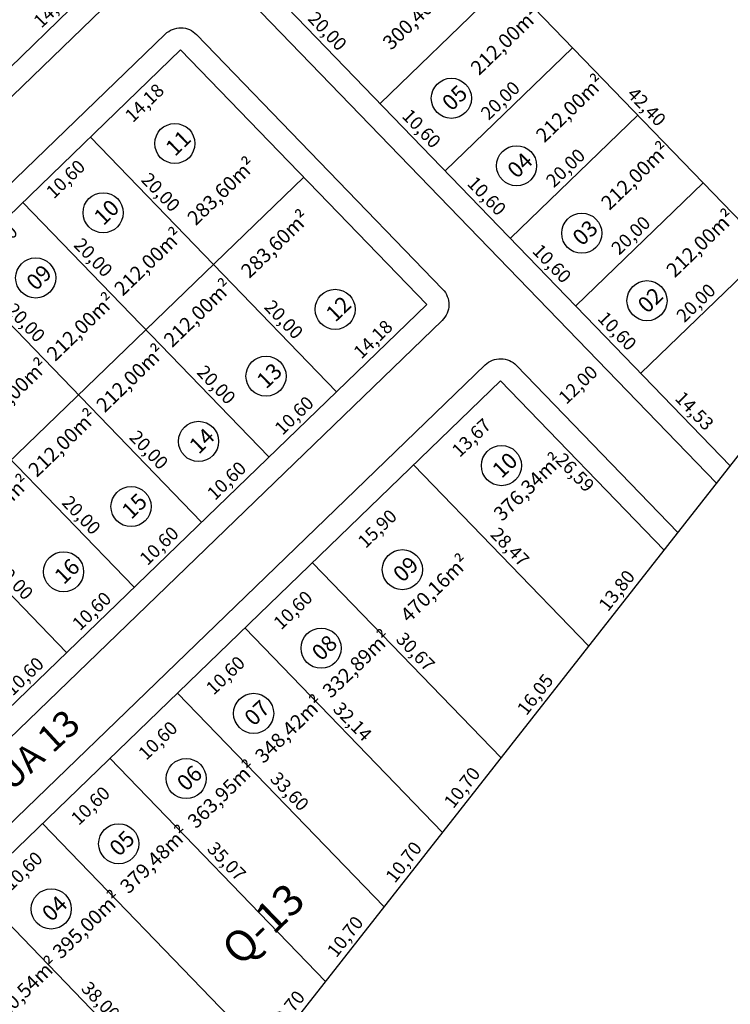
# Model space of a CAD drawing. Units: feet. Extents: x 494992 to 499498, y 6691508 to 6692525.
# Drawn here: x 498577 to 498657, y 6692023 to 6692134 of the extents above; entities that cross this region are included whole.
import ezdxf
from ezdxf.enums import TextEntityAlignment as Align

# ---------------------------------------------------------------- set-up
doc = ezdxf.new("R2010")
doc.units = ezdxf.units.FT
doc.header["$MEASUREMENT"] = 0
for name, color, linetype in [('URB-COTAS', 7, 'Continuous'), ('URB-MEIO-FIO', 252, 'Continuous'), ('URB-QUADRAS', 4, 'Continuous'), ('URB-TXT AREA LOTE', 7, 'Continuous'), ('URB-TXT-LOTES', 7, 'Continuous'), ('URB-TXT-RUAS', 4, 'Continuous')]:
    doc.layers.add(name, color=color, linetype=linetype)
doc.styles.add('Arial (bold)', font='txt')
doc.styles.get("Standard").update_dxf_attribs({"font": 'arial.ttf'})
doc.dimstyles.new('COTAS RUAS', dxfattribs={"dimtxt": 1.5, "dimasz": 1, "dimexe": 0.5, "dimexo": 0.5, "dimgap": 0.5, "dimtad": 1, "dimzin": 0, "dimtxsty": 'Standard', "dimblk": 'OPEN90', "dimcen": 0, "dimse1": 1, "dimse2": 1, "dimsd1": 1, "dimsd2": 1, "dimclrd": 7, "dimclre": 7, "dimclrt": 7, "dimaunit": 1, "dimadec": 8, "dimazin": 0, "dimtfac": 1, "dimtofl": 0, "dimtmove": 0, "dimatfit": 3, "dimldrblk": 'OPEN90', "dimfxl": 1, "dimtolj": 1, "dimtzin": 0, "dimarcsym": 0})

# ---------------------------------------------------------------- blocks, each defined once
blk = doc.blocks.new('ghjhg')
at = {"layer": 'URB-QUADRAS', "linetype": 'Continuous'}
blk.add_line((494963.91, 6690429.34), (495371.21, 6690948.67), dxfattribs=at)
blk = doc.blocks.new('*D514')
at = {"layer": 'Defpoints', "color": 0, "ltscale": 5, "transparency": 16777216}
for p in [(498586.57, 6692139.03), (498586.57, 6692139.03), (498576.37, 6692129.18)]:
    blk.add_point(p, dxfattribs=at)
at = {"layer": 'URB-COTAS', "color": 7, "ltscale": 5, "transparency": 16777216, "insert": (498580.5, 6692135.11), "char_height": 1.5, "attachment_point": 5, "rotation": 44.0241}
blk.add_mtext('\\A1;14,18', dxfattribs=at)
blk = doc.blocks.new('_Open90')
at = {"color": 0, "linetype": 'ByBlock', "lineweight": -2}
for p, q in [((0, 0), (-1, 0)), ((-0.5, 0.5), (0, 0)), ((0, 0), (-0.5, -0.5))]:
    blk.add_line(p, q, dxfattribs=at)
blk = doc.blocks.new('*D524')
at = {"layer": 'Defpoints', "color": 0, "ltscale": 5, "transparency": 16777216}
for p in [(498577.09, 6692113.18), (498579.07, 6692111.13), (498569.47, 6692105.81)]:
    blk.add_point(p, dxfattribs=at)
at = {"layer": 'URB-COTAS', "color": 7, "ltscale": 5, "transparency": 16777216, "insert": (498574.29, 6692108.46), "char_height": 1.5, "attachment_point": 5, "rotation": 44.0241}
blk.add_mtext('\\A1;10,60', dxfattribs=at)
blk = doc.blocks.new('*D525')
at = {"layer": 'Defpoints', "color": 0, "ltscale": 5, "transparency": 16777216}
for p in [(498584.71, 6692120.55), (498586.7, 6692118.5), (498577.09, 6692113.18)]:
    blk.add_point(p, dxfattribs=at)
at = {"layer": 'URB-COTAS', "color": 7, "ltscale": 5, "transparency": 16777216, "insert": (498581.91, 6692115.82), "char_height": 1.5, "attachment_point": 5, "rotation": 44.0241}
blk.add_mtext('\\A1;10,60', dxfattribs=at)
blk = doc.blocks.new('*D526')
at = {"layer": 'Defpoints', "color": 0, "ltscale": 5, "transparency": 16777216}
for p in [(498594.91, 6692130.41), (498596.89, 6692128.35), (498584.71, 6692120.55)]:
    blk.add_point(p, dxfattribs=at)
at = {"layer": 'URB-COTAS', "color": 7, "ltscale": 5, "transparency": 16777216, "insert": (498590.82, 6692124.43), "char_height": 1.5, "attachment_point": 5, "rotation": 44.0241}
blk.add_mtext('\\A1;14,18', dxfattribs=at)
blk = doc.blocks.new('*D532')
at = {"layer": 'Defpoints', "color": 0, "ltscale": 5, "transparency": 16777216}
for p in [(498582.02, 6692062.32), (498582.02, 6692062.32), (498574.4, 6692054.95)]:
    blk.add_point(p, dxfattribs=at)
at = {"layer": 'URB-COTAS', "color": 7, "ltscale": 5, "transparency": 16777216, "insert": (498577.24, 6692059.64), "char_height": 1.5, "attachment_point": 5, "rotation": 44.0241}
blk.add_mtext('\\A1;10,60', dxfattribs=at)
blk = doc.blocks.new('*D533')
at = {"layer": 'Defpoints', "color": 0, "ltscale": 5, "transparency": 16777216}
for p in [(498589.65, 6692069.69), (498589.65, 6692069.69), (498582.02, 6692062.32)]:
    blk.add_point(p, dxfattribs=at)
at = {"layer": 'URB-COTAS', "color": 7, "ltscale": 5, "transparency": 16777216, "insert": (498584.86, 6692067.01), "char_height": 1.5, "attachment_point": 5, "rotation": 44.0241}
blk.add_mtext('\\A1;10,60', dxfattribs=at)
blk = doc.blocks.new('*D534')
at = {"layer": 'Defpoints', "color": 0, "ltscale": 5, "transparency": 16777216}
for p in [(498597.27, 6692077.05), (498597.27, 6692077.05), (498589.65, 6692069.69)]:
    blk.add_point(p, dxfattribs=at)
at = {"layer": 'URB-COTAS', "color": 7, "ltscale": 5, "transparency": 16777216, "insert": (498592.48, 6692074.38), "char_height": 1.5, "attachment_point": 5, "rotation": 44.0241}
blk.add_mtext('\\A1;10,60', dxfattribs=at)
blk = doc.blocks.new('*D535')
at = {"layer": 'Defpoints', "color": 0, "ltscale": 5, "transparency": 16777216}
for p in [(498604.89, 6692084.42), (498604.89, 6692084.42), (498597.27, 6692077.05)]:
    blk.add_point(p, dxfattribs=at)
at = {"layer": 'URB-COTAS', "color": 7, "ltscale": 5, "transparency": 16777216, "insert": (498600.1, 6692081.74), "char_height": 1.5, "attachment_point": 5, "rotation": 44.0241}
blk.add_mtext('\\A1;10,60', dxfattribs=at)
blk = doc.blocks.new('*D536')
at = {"layer": 'Defpoints', "color": 0, "ltscale": 5, "transparency": 16777216}
for p in [(498612.51, 6692091.79), (498612.51, 6692091.79), (498604.89, 6692084.42)]:
    blk.add_point(p, dxfattribs=at)
at = {"layer": 'URB-COTAS', "color": 7, "ltscale": 5, "transparency": 16777216, "insert": (498607.73, 6692089.11), "char_height": 1.5, "attachment_point": 5, "rotation": 44.0241}
blk.add_mtext('\\A1;10,60', dxfattribs=at)
blk = doc.blocks.new('*D537')
at = {"layer": 'Defpoints', "color": 0, "ltscale": 5, "transparency": 16777216}
for p in [(498622.71, 6692101.64), (498622.71, 6692101.64), (498612.51, 6692091.79)]:
    blk.add_point(p, dxfattribs=at)
at = {"layer": 'URB-COTAS', "color": 7, "ltscale": 5, "transparency": 16777216, "insert": (498616.64, 6692097.72), "char_height": 1.5, "attachment_point": 5, "rotation": 44.0241}
blk.add_mtext('\\A1;14,18', dxfattribs=at)
blk = doc.blocks.new('*D130')
at = {"layer": 'Defpoints', "color": 0, "ltscale": 5, "transparency": 16777216}
for p in [(498568.12, 6692076.7), (498582.02, 6692062.32), (498582.02, 6692062.32)]:
    blk.add_point(p, dxfattribs=at)
at = {"layer": 'URB-COTAS', "color": 7, "ltscale": 5, "transparency": 16777216, "insert": (498576.08, 6692070.48), "char_height": 1.5, "attachment_point": 5, "rotation": 314.0241}
blk.add_mtext('\\A1;20,00', dxfattribs=at)
blk = doc.blocks.new('*D132')
at = {"layer": 'Defpoints', "color": 0, "ltscale": 5, "transparency": 16777216}
for p in [(498575.75, 6692084.07), (498589.65, 6692069.69), (498589.65, 6692069.69)]:
    blk.add_point(p, dxfattribs=at)
at = {"layer": 'URB-COTAS', "color": 7, "ltscale": 5, "transparency": 16777216, "insert": (498583.7, 6692077.85), "char_height": 1.5, "attachment_point": 5, "rotation": 314.0241}
blk.add_mtext('\\A1;20,00', dxfattribs=at)
blk = doc.blocks.new('*D95')
at = {"layer": 'Defpoints', "color": 0, "ltscale": 5, "transparency": 16777216}
for p in [(498569.47, 6692105.81), (498583.37, 6692091.43), (498583.37, 6692091.43)]:
    blk.add_point(p, dxfattribs=at)
at = {"layer": 'URB-COTAS', "color": 7, "ltscale": 5, "transparency": 16777216, "insert": (498577.43, 6692099.6), "char_height": 1.5, "attachment_point": 5, "rotation": 314.0241}
blk.add_mtext('\\A1;20,00', dxfattribs=at)
blk = doc.blocks.new('*D96')
at = {"layer": 'Defpoints', "color": 0, "ltscale": 5, "transparency": 16777216}
for p in [(498583.37, 6692091.43), (498597.27, 6692077.05), (498597.27, 6692077.05)]:
    blk.add_point(p, dxfattribs=at)
at = {"layer": 'URB-COTAS', "color": 7, "ltscale": 5, "transparency": 16777216, "insert": (498591.33, 6692085.22), "char_height": 1.5, "attachment_point": 5, "rotation": 314.0241}
blk.add_mtext('\\A1;20,00', dxfattribs=at)
blk = doc.blocks.new('*D97')
at = {"layer": 'Defpoints', "color": 0, "ltscale": 5, "transparency": 16777216}
for p in [(498577.09, 6692113.18), (498590.99, 6692098.8), (498590.99, 6692098.8)]:
    blk.add_point(p, dxfattribs=at)
at = {"layer": 'URB-COTAS', "color": 7, "ltscale": 5, "transparency": 16777216, "insert": (498585.05, 6692106.96), "char_height": 1.5, "attachment_point": 5, "rotation": 314.0241}
blk.add_mtext('\\A1;20,00', dxfattribs=at)
blk = doc.blocks.new('*D98')
at = {"layer": 'Defpoints', "color": 0, "ltscale": 5, "transparency": 16777216}
for p in [(498590.99, 6692098.8), (498604.89, 6692084.42), (498604.89, 6692084.42)]:
    blk.add_point(p, dxfattribs=at)
at = {"layer": 'URB-COTAS', "color": 7, "ltscale": 5, "transparency": 16777216, "insert": (498598.95, 6692092.58), "char_height": 1.5, "attachment_point": 5, "rotation": 314.0241}
blk.add_mtext('\\A1;20,00', dxfattribs=at)
blk = doc.blocks.new('*D99')
at = {"layer": 'Defpoints', "color": 0, "ltscale": 5, "transparency": 16777216}
for p in [(498584.71, 6692120.55), (498598.61, 6692106.17), (498598.61, 6692106.17)]:
    blk.add_point(p, dxfattribs=at)
at = {"layer": 'URB-COTAS', "color": 7, "ltscale": 5, "transparency": 16777216, "insert": (498592.67, 6692114.33), "char_height": 1.5, "attachment_point": 5, "rotation": 314.0241}
blk.add_mtext('\\A1;20,00', dxfattribs=at)
blk = doc.blocks.new('*D100')
at = {"layer": 'Defpoints', "color": 0, "ltscale": 5, "transparency": 16777216}
for p in [(498598.61, 6692106.17), (498612.51, 6692091.79), (498612.51, 6692091.79)]:
    blk.add_point(p, dxfattribs=at)
at = {"layer": 'URB-COTAS', "color": 7, "ltscale": 5, "transparency": 16777216, "insert": (498606.57, 6692099.95), "char_height": 1.5, "attachment_point": 5, "rotation": 314.0241}
blk.add_mtext('\\A1;20,00', dxfattribs=at)
blk = doc.blocks.new('*D542')
at = {"layer": 'Defpoints', "color": 0, "ltscale": 5, "transparency": 16777216}
for p in [(498579.3, 6692043), (498581.89, 6692040.33), (498571.68, 6692035.63)]:
    blk.add_point(p, dxfattribs=at)
at = {"layer": 'URB-COTAS', "color": 7, "ltscale": 5, "transparency": 16777216, "insert": (498577.1, 6692037.65), "char_height": 1.5, "attachment_point": 5, "rotation": 44.0241}
blk.add_mtext('\\A1;10,60', dxfattribs=at)
blk = doc.blocks.new('*D543')
at = {"layer": 'Defpoints', "color": 0, "ltscale": 5, "transparency": 16777216}
for p in [(498586.92, 6692050.37), (498589.51, 6692047.69), (498579.3, 6692043)]:
    blk.add_point(p, dxfattribs=at)
at = {"layer": 'URB-COTAS', "color": 7, "ltscale": 5, "transparency": 16777216, "insert": (498584.72, 6692045.02), "char_height": 1.5, "attachment_point": 5, "rotation": 44.0241}
blk.add_mtext('\\A1;10,60', dxfattribs=at)
blk = doc.blocks.new('*D544')
at = {"layer": 'Defpoints', "color": 0, "ltscale": 5, "transparency": 16777216}
for p in [(498594.55, 6692057.73), (498597.13, 6692055.06), (498586.92, 6692050.37)]:
    blk.add_point(p, dxfattribs=at)
at = {"layer": 'URB-COTAS', "color": 7, "ltscale": 5, "transparency": 16777216, "insert": (498592.34, 6692052.38), "char_height": 1.5, "attachment_point": 5, "rotation": 44.0241}
blk.add_mtext('\\A1;10,60', dxfattribs=at)
blk = doc.blocks.new('*D545')
at = {"layer": 'Defpoints', "color": 0, "ltscale": 5, "transparency": 16777216}
for p in [(498602.17, 6692065.1), (498604.75, 6692062.43), (498594.55, 6692057.73)]:
    blk.add_point(p, dxfattribs=at)
at = {"layer": 'URB-COTAS', "color": 7, "ltscale": 5, "transparency": 16777216, "insert": (498599.97, 6692059.75), "char_height": 1.5, "attachment_point": 5, "rotation": 44.0241}
blk.add_mtext('\\A1;10,60', dxfattribs=at)
blk = doc.blocks.new('*D546')
at = {"layer": 'Defpoints', "color": 0, "ltscale": 5, "transparency": 16777216}
for p in [(498609.79, 6692072.47), (498612.37, 6692069.79), (498602.17, 6692065.1)]:
    blk.add_point(p, dxfattribs=at)
at = {"layer": 'URB-COTAS', "color": 7, "ltscale": 5, "transparency": 16777216, "insert": (498607.59, 6692067.12), "char_height": 1.5, "attachment_point": 5, "rotation": 44.0241}
blk.add_mtext('\\A1;10,60', dxfattribs=at)
blk = doc.blocks.new('*D547')
at = {"layer": 'Defpoints', "color": 0, "ltscale": 5, "transparency": 16777216}
for p in [(498621.22, 6692083.52), (498623.81, 6692080.84), (498609.79, 6692072.47)]:
    blk.add_point(p, dxfattribs=at)
at = {"layer": 'URB-COTAS', "color": 7, "ltscale": 5, "transparency": 16777216, "insert": (498617.12, 6692076.32), "char_height": 1.5, "attachment_point": 5, "rotation": 44.0241}
blk.add_mtext('\\A1;15,90', dxfattribs=at)
blk = doc.blocks.new('*D548')
at = {"layer": 'Defpoints', "color": 0, "ltscale": 5, "transparency": 16777216}
for p in [(498631.05, 6692093.02), (498633.63, 6692090.34), (498621.22, 6692083.52)]:
    blk.add_point(p, dxfattribs=at)
at = {"layer": 'URB-COTAS', "color": 7, "ltscale": 5, "transparency": 16777216, "insert": (498627.75, 6692086.6), "char_height": 1.5, "attachment_point": 5, "rotation": 44.0241}
blk.add_mtext('\\A1;13,67', dxfattribs=at)
blk = doc.blocks.new('*D551')
at = {"layer": 'Defpoints', "color": 0, "ltscale": 5, "transparency": 16777216}
for p in [(498564.06, 6692028.27), (498564.06, 6692028.27), (498591.48, 6691999.89)]:
    blk.add_point(p, dxfattribs=at)
at = {"layer": 'URB-COTAS', "color": 7, "ltscale": 5, "transparency": 16777216, "insert": (498578.78, 6692015.05), "char_height": 1.5, "attachment_point": 5, "rotation": 314.0241}
blk.add_mtext('\\A1;39,46', dxfattribs=at)
blk = doc.blocks.new('*D552')
at = {"layer": 'Defpoints', "color": 0, "ltscale": 5, "transparency": 16777216}
for p in [(498571.68, 6692035.63), (498571.68, 6692035.63), (498598.09, 6692008.31)]:
    blk.add_point(p, dxfattribs=at)
at = {"layer": 'URB-COTAS', "color": 7, "ltscale": 5, "transparency": 16777216, "insert": (498585.89, 6692022.95), "char_height": 1.5, "attachment_point": 5, "rotation": 314.0241}
blk.add_mtext('\\A1;38,00', dxfattribs=at)
blk = doc.blocks.new('*D553')
at = {"layer": 'Defpoints', "color": 0, "ltscale": 5, "transparency": 16777216}
for p in [(498586.92, 6692050.37), (498611.29, 6692025.15), (498611.29, 6692025.15)]:
    blk.add_point(p, dxfattribs=at)
at = {"layer": 'URB-COTAS', "color": 7, "ltscale": 5, "transparency": 16777216, "insert": (498600.12, 6692038.73), "char_height": 1.5, "attachment_point": 5, "rotation": 314.0241}
blk.add_mtext('\\A1;35,07', dxfattribs=at)
blk = doc.blocks.new('*D554')
at = {"layer": 'Defpoints', "color": 0, "ltscale": 5, "transparency": 16777216}
for p in [(498594.55, 6692057.73), (498594.55, 6692057.73), (498617.9, 6692033.57)]:
    blk.add_point(p, dxfattribs=at)
at = {"layer": 'URB-COTAS', "color": 7, "ltscale": 5, "transparency": 16777216, "insert": (498607.23, 6692046.63), "char_height": 1.5, "attachment_point": 5, "rotation": 314.0241}
blk.add_mtext('\\A1;33,60', dxfattribs=at)
blk = doc.blocks.new('*D555')
at = {"layer": 'Defpoints', "color": 0, "ltscale": 5, "transparency": 16777216}
for p in [(498602.17, 6692065.1), (498624.5, 6692041.99), (498624.5, 6692041.99)]:
    blk.add_point(p, dxfattribs=at)
at = {"layer": 'URB-COTAS', "color": 7, "ltscale": 5, "transparency": 16777216, "insert": (498614.34, 6692054.52), "char_height": 1.5, "attachment_point": 5, "rotation": 314.0241}
blk.add_mtext('\\A1;32,14', dxfattribs=at)
blk = doc.blocks.new('*D556')
at = {"layer": 'Defpoints', "color": 0, "ltscale": 5, "transparency": 16777216}
for p in [(498609.79, 6692072.47), (498609.79, 6692072.47), (498631.1, 6692050.41)]:
    blk.add_point(p, dxfattribs=at)
at = {"layer": 'URB-COTAS', "color": 7, "ltscale": 5, "transparency": 16777216, "insert": (498621.45, 6692062.41), "char_height": 1.5, "attachment_point": 5, "rotation": 314.0241}
blk.add_mtext('\\A1;30,67', dxfattribs=at)
blk = doc.blocks.new('*D557')
at = {"layer": 'Defpoints', "color": 0, "ltscale": 5, "transparency": 16777216}
for p in [(498621.22, 6692083.52), (498621.22, 6692083.52), (498641.01, 6692063.04)]:
    blk.add_point(p, dxfattribs=at)
at = {"layer": 'URB-COTAS', "color": 7, "ltscale": 5, "transparency": 16777216, "insert": (498632.12, 6692074.25), "char_height": 1.5, "attachment_point": 5, "rotation": 314.0241}
blk.add_mtext('\\A1;28,47', dxfattribs=at)
blk = doc.blocks.new('*D558')
at = {"layer": 'Defpoints', "color": 0, "ltscale": 5, "transparency": 16777216}
for p in [(498631.05, 6692093.02), (498629.22, 6692091.25), (498649.53, 6692073.9)]:
    blk.add_point(p, dxfattribs=at)
at = {"layer": 'URB-COTAS', "color": 7, "ltscale": 5, "transparency": 16777216, "insert": (498639.47, 6692082.66), "char_height": 1.5, "attachment_point": 5, "rotation": 314.0241}
blk.add_mtext('\\A1;26,59', dxfattribs=at)
blk = doc.blocks.new('*D145')
at = {"layer": 'Defpoints', "color": 0, "ltscale": 5, "transparency": 16777216}
for p in [(498611.29, 6692025.15), (498611.29, 6692025.15), (498604.69, 6692016.73)]:
    blk.add_point(p, dxfattribs=at)
at = {"layer": 'URB-COTAS', "color": 7, "ltscale": 5, "transparency": 16777216, "insert": (498606.89, 6692021.81), "char_height": 1.5, "attachment_point": 5, "rotation": 51.8932}
blk.add_mtext('\\A1;10,70', dxfattribs=at)
blk = doc.blocks.new('*D562')
at = {"layer": 'Defpoints', "color": 0, "ltscale": 5, "transparency": 16777216}
for p in [(498617.9, 6692033.57), (498617.9, 6692033.57), (498611.29, 6692025.15)]:
    blk.add_point(p, dxfattribs=at)
at = {"layer": 'URB-COTAS', "color": 7, "ltscale": 5, "transparency": 16777216, "insert": (498613.49, 6692030.23), "char_height": 1.5, "attachment_point": 5, "rotation": 51.8932}
blk.add_mtext('\\A1;10,70', dxfattribs=at)
blk = doc.blocks.new('*D563')
at = {"layer": 'Defpoints', "color": 0, "ltscale": 5, "transparency": 16777216}
for p in [(498624.5, 6692041.99), (498624.5, 6692041.99), (498617.9, 6692033.57)]:
    blk.add_point(p, dxfattribs=at)
at = {"layer": 'URB-COTAS', "color": 7, "ltscale": 5, "transparency": 16777216, "insert": (498620.1, 6692038.65), "char_height": 1.5, "attachment_point": 5, "rotation": 51.8932}
blk.add_mtext('\\A1;10,70', dxfattribs=at)
blk = doc.blocks.new('*D146')
at = {"layer": 'Defpoints', "color": 0, "ltscale": 5, "transparency": 16777216}
for p in [(498631.1, 6692050.41), (498631.1, 6692050.41), (498624.5, 6692041.99)]:
    blk.add_point(p, dxfattribs=at)
at = {"layer": 'URB-COTAS', "color": 7, "ltscale": 5, "transparency": 16777216, "insert": (498626.7, 6692047.07), "char_height": 1.5, "attachment_point": 5, "rotation": 51.8932}
blk.add_mtext('\\A1;10,70', dxfattribs=at)
blk = doc.blocks.new('*D564')
at = {"layer": 'Defpoints', "color": 0, "ltscale": 5, "transparency": 16777216}
for p in [(498641.01, 6692063.04), (498641.01, 6692063.04), (498631.1, 6692050.41)]:
    blk.add_point(p, dxfattribs=at)
at = {"layer": 'URB-COTAS', "color": 7, "ltscale": 5, "transparency": 16777216, "insert": (498634.96, 6692057.59), "char_height": 1.5, "attachment_point": 5, "rotation": 51.8932}
blk.add_mtext('\\A1;16,05', dxfattribs=at)
blk = doc.blocks.new('*D565')
at = {"layer": 'Defpoints', "color": 0, "ltscale": 5, "transparency": 16777216}
for p in [(498649.53, 6692073.9), (498649.53, 6692073.9), (498641.01, 6692063.04)]:
    blk.add_point(p, dxfattribs=at)
at = {"layer": 'URB-COTAS', "color": 7, "ltscale": 5, "transparency": 16777216, "insert": (498644.17, 6692069.33), "char_height": 1.5, "attachment_point": 5, "rotation": 51.8932}
blk.add_mtext('\\A1;13,80', dxfattribs=at)
blk = doc.blocks.new('*D845')
at = {"layer": 'Defpoints', "color": 0, "ltscale": 5, "transparency": 16777216}
for p in [(498631.82, 6692138.26), (498661.29, 6692107.78), (498661.29, 6692107.78)]:
    blk.add_point(p, dxfattribs=at)
at = {"layer": 'URB-COTAS', "color": 7, "ltscale": 5, "transparency": 16777216, "insert": (498647.56, 6692123.99), "char_height": 1.5, "attachment_point": 5, "rotation": 314.0241}
blk.add_mtext('\\A1;42,40', dxfattribs=at)
blk = doc.blocks.new('*D846')
at = {"layer": 'Defpoints', "color": 0, "ltscale": 5, "transparency": 16777216}
for p in [(498603.54, 6692138.75), (498617.44, 6692124.36), (498617.44, 6692124.36)]:
    blk.add_point(p, dxfattribs=at)
at = {"layer": 'URB-COTAS', "color": 7, "ltscale": 5, "transparency": 16777216, "insert": (498611.5, 6692132.53), "char_height": 1.5, "attachment_point": 5, "rotation": 314.0241}
blk.add_mtext('\\A1;20,00', dxfattribs=at)
blk = doc.blocks.new('*D847')
at = {"layer": 'Defpoints', "color": 0, "ltscale": 5, "transparency": 16777216}
for p in [(498617.44, 6692124.36), (498624.81, 6692116.74), (498624.81, 6692116.74)]:
    blk.add_point(p, dxfattribs=at)
at = {"layer": 'URB-COTAS', "color": 7, "ltscale": 5, "transparency": 16777216, "insert": (498622.13, 6692121.53), "char_height": 1.5, "attachment_point": 5, "rotation": 314.0241}
blk.add_mtext('\\A1;10,60', dxfattribs=at)
blk = doc.blocks.new('*D848')
at = {"layer": 'Defpoints', "color": 0, "ltscale": 5, "transparency": 16777216}
for p in [(498624.81, 6692116.74), (498632.17, 6692109.12), (498632.17, 6692109.12)]:
    blk.add_point(p, dxfattribs=at)
at = {"layer": 'URB-COTAS', "color": 7, "ltscale": 5, "transparency": 16777216, "insert": (498629.5, 6692113.91), "char_height": 1.5, "attachment_point": 5, "rotation": 314.0241}
blk.add_mtext('\\A1;10,60', dxfattribs=at)
blk = doc.blocks.new('*D849')
at = {"layer": 'Defpoints', "color": 0, "ltscale": 5, "transparency": 16777216}
for p in [(498632.17, 6692109.12), (498639.54, 6692101.5), (498639.54, 6692101.5)]:
    blk.add_point(p, dxfattribs=at)
at = {"layer": 'URB-COTAS', "color": 7, "ltscale": 5, "transparency": 16777216, "insert": (498636.86, 6692106.28), "char_height": 1.5, "attachment_point": 5, "rotation": 314.0241}
blk.add_mtext('\\A1;10,60', dxfattribs=at)
blk = doc.blocks.new('*D850')
at = {"layer": 'Defpoints', "color": 0, "ltscale": 5, "transparency": 16777216}
for p in [(498639.54, 6692101.5), (498646.91, 6692093.88), (498646.91, 6692093.88)]:
    blk.add_point(p, dxfattribs=at)
at = {"layer": 'URB-COTAS', "color": 7, "ltscale": 5, "transparency": 16777216, "insert": (498644.23, 6692098.66), "char_height": 1.5, "attachment_point": 5, "rotation": 314.0241}
blk.add_mtext('\\A1;10,60', dxfattribs=at)
blk = doc.blocks.new('*D851')
at = {"layer": 'Defpoints', "color": 0, "ltscale": 5, "transparency": 16777216}
for p in [(498646.91, 6692093.88), (498657, 6692083.43), (498657, 6692083.43)]:
    blk.add_point(p, dxfattribs=at)
at = {"layer": 'URB-COTAS', "color": 7, "ltscale": 5, "transparency": 16777216, "insert": (498652.96, 6692089.63), "char_height": 1.5, "attachment_point": 5, "rotation": 314.0241}
blk.add_mtext('\\A1;14,53', dxfattribs=at)
blk = doc.blocks.new('*D852')
at = {"layer": 'Defpoints', "color": 0, "ltscale": 5, "transparency": 16777216}
for p in [(498661.29, 6692107.78), (498661.29, 6692107.78), (498646.91, 6692093.88)]:
    blk.add_point(p, dxfattribs=at)
at = {"layer": 'URB-COTAS', "color": 7, "ltscale": 5, "transparency": 16777216, "insert": (498653.12, 6692101.83), "char_height": 1.5, "attachment_point": 5, "rotation": 44.0241}
blk.add_mtext('\\A1;20,00', dxfattribs=at)
blk = doc.blocks.new('*D344')
at = {"layer": 'Defpoints', "color": 0, "ltscale": 5, "transparency": 16777216}
for p in [(498653.92, 6692115.4), (498653.92, 6692115.4), (498639.54, 6692101.5)]:
    blk.add_point(p, dxfattribs=at)
at = {"layer": 'URB-COTAS', "color": 7, "ltscale": 5, "transparency": 16777216, "insert": (498645.76, 6692109.46), "char_height": 1.5, "attachment_point": 5, "rotation": 44.0241}
blk.add_mtext('\\A1;20,00', dxfattribs=at)
blk = doc.blocks.new('*D345')
at = {"layer": 'Defpoints', "color": 0, "ltscale": 5, "transparency": 16777216}
for p in [(498646.55, 6692123.02), (498646.55, 6692123.02), (498632.17, 6692109.12)]:
    blk.add_point(p, dxfattribs=at)
at = {"layer": 'URB-COTAS', "color": 7, "ltscale": 5, "transparency": 16777216, "insert": (498638.39, 6692117.08), "char_height": 1.5, "attachment_point": 5, "rotation": 44.0241}
blk.add_mtext('\\A1;20,00', dxfattribs=at)
blk = doc.blocks.new('*D346')
at = {"layer": 'Defpoints', "color": 0, "ltscale": 5, "transparency": 16777216}
for p in [(498639.19, 6692130.64), (498639.19, 6692130.64), (498624.81, 6692116.74)]:
    blk.add_point(p, dxfattribs=at)
at = {"layer": 'URB-COTAS', "color": 7, "ltscale": 5, "transparency": 16777216, "insert": (498631.02, 6692124.7), "char_height": 1.5, "attachment_point": 5, "rotation": 44.0241}
blk.add_mtext('\\A1;20,00', dxfattribs=at)
blk = doc.blocks.new('*D922')
at = {"layer": 'Defpoints', "color": 0, "ltscale": 5, "transparency": 16777216}
for p in [(498644.26, 6692096.61), (498645.09, 6692095.75), (498635.63, 6692088.27)]:
    blk.add_point(p, dxfattribs=at)
at = {"layer": 'URB-COTAS', "color": 7, "ltscale": 5, "transparency": 16777216, "insert": (498639.8, 6692092.59), "char_height": 1.5, "attachment_point": 5, "rotation": 44.0241}
blk.add_mtext('\\A1;12,00', dxfattribs=at)

msp = doc.modelspace()

# ---------------------------------------------------------------- linework, layer by layer
at = {"layer": 'URB-MEIO-FIO'}
for points in [[(498655.445, 6692081.445), (498601.744, 6692137.008, -0.4142136), (498601.804, 6692140.543), (498646.273, 6692183.523, -0.3666998), (498649.499, 6692183.734, 0.0345125), (498708.7, 6692145.91)], [(498570.621, 6691973.847), (498540.257, 6692005.263, -0.4142136), (498540.317, 6692008.798), (498629.313, 6692094.813, -0.4142136), (498632.848, 6692094.753), (498651.084, 6692075.885)]]:
    msp.add_lwpolyline(points, format="xyb", dxfattribs=at)
for points in [[(498495.78, 6692051.282), (498467.981, 6692080.044, -0.4142136), (498468.053, 6692084.286), (498556.33, 6692169.606, -0.4142136), (498560.572, 6692169.534), (498588.371, 6692140.772, -0.4142136), (498588.31, 6692137.237), (498499.315, 6692051.222, -0.4142136)], [(498596.71, 6692132.143), (498624.509, 6692103.381, -0.4142136), (498624.448, 6692099.846), (498535.453, 6692013.832, -0.4142136), (498531.918, 6692013.892), (498504.119, 6692042.654, -0.4142136), (498504.179, 6692046.189), (498593.175, 6692132.203, -0.4142136)]]:
    msp.add_lwpolyline(points, format="xyb", close=True, dxfattribs=at)
at = {"layer": 'URB-QUADRAS', "ltscale": 5}
for p, q in [((498617.44, 6692124.364), (498664.598, 6692169.942)), ((498603.541, 6692138.745), (498657.002, 6692083.431)), ((498631.821, 6692138.263), (498661.288, 6692107.776)), ((498624.807, 6692116.742), (498639.188, 6692130.642)), ((498632.174, 6692109.12), (498646.555, 6692123.02)), ((498639.54, 6692101.499), (498653.921, 6692115.398)), ((498646.907, 6692093.877), (498661.288, 6692107.776))]:
    msp.add_line(p, q, dxfattribs=at)
at = {"layer": 'URB-QUADRAS'}
for p, q in [((498586.573, 6692139.034), (498497.577, 6692053.02)), ((498505.917, 6692044.391), (498594.913, 6692130.406)), ((498594.913, 6692130.406), (498622.711, 6692101.644)), ((498612.512, 6692091.786), (498584.713, 6692120.548)), ((498530.015, 6692039.868), (498608.812, 6692116.025)), ((498604.89, 6692084.419), (498577.091, 6692113.181)), ((498597.268, 6692077.053), (498569.469, 6692105.815)), ((498622.711, 6692101.644), (498533.715, 6692015.629)), ((498589.646, 6692069.686), (498561.848, 6692098.448)), ((498631.051, 6692093.015), (498542.055, 6692007.001)), ((498582.024, 6692062.32), (498554.226, 6692091.082)), ((498641.011, 6692063.041), (498621.222, 6692083.516)), ((498631.105, 6692050.411), (498609.789, 6692072.466)), ((498624.501, 6692041.991), (498602.167, 6692065.099)), ((498617.897, 6692033.571), (498594.545, 6692057.733)), ((498611.294, 6692025.151), (498586.923, 6692050.366)), ((498604.69, 6692016.731), (498579.301, 6692043)), ((498598.086, 6692008.311), (498571.679, 6692035.633))]:
    msp.add_line(p, q, dxfattribs=at)
msp.add_lwpolyline([(498631.051, 6692093.015), (498649.526, 6692073.899)], dxfattribs=at)
at = {"layer": 'URB-TXT-LOTES', "ltscale": 5}
for centre in [(498625.493, 6692124.941), (498594.256, 6692119.834), (498632.859, 6692117.319), (498586.16, 6692112.011), (498640.226, 6692109.697), (498578.538, 6692104.644), (498612.367, 6692101.095), (498647.592, 6692102.075), (498604.556, 6692093.545), (498596.934, 6692086.179), (498631.153, 6692083.438), (498589.312, 6692078.812), (498581.691, 6692071.445), (498619.96, 6692071.682), (498610.781, 6692062.81), (498603.159, 6692055.444), (498595.537, 6692048.077), (498587.915, 6692040.711), (498580.293, 6692033.344)]:
    msp.add_circle(centre, 2.267, dxfattribs=at)

# ---------------------------------------------------------------- block references
at = {"layer": 'URB-QUADRAS', "ltscale": 5}
msp.add_blockref('ghjhg', (3336.955, 1200), dxfattribs=at)

# ---------------------------------------------------------------- texts
at = {"layer": 'URB-QUADRAS', "style": 'Arial (bold)'}
msp.add_text('Q-13', height=3.5, rotation=44.02406, dxfattribs=at).set_placement((498604.221, 6692031.646), align=Align.MIDDLE_CENTER)
at = {"layer": 'URB-TXT AREA LOTE', "ltscale": 5, "char_height": 1.8, "attachment_point": 1, "rotation": 44.02406}
for s, insert, width in [('{\\fArial Narrow|b1|i1|c0|p34;\\L\\P\\H0.9x;\\l300,40m²}', (498615.487, 6692133.625), 19.58492), ('{\\fArial Narrow|b1|i1|c0|p34;\\L\\P\\H0.9x;\\l212,00m²}', (498625.417, 6692130.777), 19.58492), ('{\\fArial Narrow|b1|i1|c0|p34;\\L\\P\\H0.9x;\\l212,00m²}', (498632.784, 6692123.155), 19.58492), ('{\\fArial Narrow|b1|i1|c0|p34;\\L\\P\\H0.9x;\\l212,00m²}', (498640.15, 6692115.533), 19.58492), ('{\\fArial Narrow|b1|i1|c0|p34;\\L\\P\\H0.9x;\\l283,60m²}', (498593.409, 6692113.805), 19.58492), ('{\\fArial Narrow|b1|i1|c0|p34;\\L\\P\\H0.9x;\\l283,60m²}', (498599.471, 6692107.835), 19.58492), ('{\\fArial Narrow|b1|i1|c0|p34;\\L\\P\\H0.9x;\\l212,00m²}', (498647.517, 6692107.911), 19.58492), ('{\\fArial Narrow|b1|i1|c0|p34;\\L\\P\\H0.9x;\\l212,00m²}', (498585.155, 6692105.827), 19.58492), ('{\\fArial Narrow|b1|i1|c0|p34;\\L\\P\\H0.9x;\\l212,00m²}', (498590.75, 6692100.038), 19.58492), ('{\\fArial Narrow|b1|i1|c0|p34;\\L\\P\\H0.9x;\\l212,00m²}', (498577.533, 6692098.46), 19.58492), ('{\\fArial Narrow|b1|i1|c0|p34;\\L\\P\\H0.9x;\\l212,00m²}', (498583.129, 6692092.671), 19.58492), ('{\\fArial Narrow|b1|i1|c0|p34;\\L\\P\\H0.9x;\\l212,00m²}', (498569.911, 6692091.094), 19.58492), ('{\\fArial Narrow|b1|i1|c0|p34;\\L\\P\\H0.9x;\\l212,00m²}', (498575.455, 6692085.359), 19.58492), ('{\\fArial Narrow|b1|i1|c0|p34;\\L\\P\\H0.9x;\\l376,34m²}', (498628.008, 6692080.379), 22.60531), ('{\\fArial Narrow|b1|i1|c0|p34;\\L\\P\\H0.9x;\\l212,00m²}', (498567.885, 6692077.938), 19.58492), ('{\\fArial Narrow|b1|i1|c0|p34;\\L\\P\\H0.9x;\\l470,16m²}', (498617.488, 6692068.939), 22.60531), ('{\\fArial Narrow|b1|i1|c0|p34;\\L\\P\\H0.9x;\\l332,89m²}', (498608.679, 6692060.386), 22.60531), ('{\\fArial Narrow|b1|i1|c0|p34;\\L\\P\\H0.9x;\\l348,42m²}', (498601.058, 6692053.019), 22.60531), ('{\\fArial Narrow|b1|i1|c0|p34;\\L\\P\\H0.9x;\\l363,95m²}', (498593.436, 6692045.653), 22.60531), ('{\\fArial Narrow|b1|i1|c0|p34;\\L\\P\\H0.9x;\\l379,48m²}', (498585.814, 6692038.286), 22.60531), ('{\\fArial Narrow|b1|i1|c0|p34;\\L\\P\\H0.9x;\\l395,00m²}', (498578.192, 6692030.919), 22.60531), ('{\\fArial Narrow|b1|i1|c0|p34;\\L\\P\\H0.9x;\\l410,54m²}', (498571.078, 6692023.488), 22.60531)]:
    msp.add_mtext(s, dxfattribs=dict(at, insert=insert, width=width))
at = {"layer": 'URB-TXT-LOTES', "ltscale": 5, "char_height": 1.8, "width": 9.88248, "attachment_point": 1, "rotation": 44.02406}
for s, insert in [('{\\fArial Narrow|b1|i0|c0|p34;05}', (498624.258, 6692124.702)), ('{\\fArial Narrow|b1|i0|c0|p34;11}', (498593.021, 6692119.596)), ('{\\fArial Narrow|b1|i0|c0|p34;04}', (498631.625, 6692117.08)), ('{\\fArial Narrow|b1|i0|c0|p34;10}', (498584.926, 6692111.772)), ('{\\fArial Narrow|b1|i0|c0|p34;03}', (498638.992, 6692109.459)), ('{\\fArial Narrow|b1|i0|c0|p34;09}', (498577.304, 6692104.406)), ('{\\fArial Narrow|b1|i0|c0|p34;02}', (498646.358, 6692101.837)), ('{\\fArial Narrow|b1|i0|c0|p34;12}', (498611.133, 6692100.856)), ('{\\fArial Narrow|b1|i0|c0|p34;13}', (498603.322, 6692093.307)), ('{\\fArial Narrow|b1|i0|c0|p34;14}', (498595.7, 6692085.94)), ('{\\fArial Narrow|b1|i0|c0|p34;10}', (498629.919, 6692083.199)), ('{\\fArial Narrow|b1|i0|c0|p34;15}', (498588.078, 6692078.574)), ('{\\fArial Narrow|b1|i0|c0|p34;16}', (498580.456, 6692071.207)), ('{\\fArial Narrow|b1|i0|c0|p34;09}', (498618.726, 6692071.443)), ('{\\fArial Narrow|b1|i0|c0|p34;08}', (498609.547, 6692062.572)), ('{\\fArial Narrow|b1|i0|c0|p34;07}', (498601.925, 6692055.205)), ('{\\fArial Narrow|b1|i0|c0|p34;06}', (498594.303, 6692047.839)), ('{\\fArial Narrow|b1|i0|c0|p34;05}', (498586.681, 6692040.472)), ('{\\fArial Narrow|b1|i0|c0|p34;04}', (498579.059, 6692033.106))]:
    msp.add_mtext(s, dxfattribs=dict(at, insert=insert))
at = {"layer": 'URB-TXT-RUAS', "style": 'Arial (bold)'}
msp.add_text('RUA 13', height=3, rotation=42.58116, dxfattribs=at).set_placement((498573.865, 6692044.789))

# ---------------------------------------------------------------- dimensions: what is measured, and where the dimension line sits
at = {"layer": 'URB-COTAS', "ltscale": 5}
for base, p1, p2, angle, picture, middle in [((498586.573, 6692139.034), (498576.374, 6692129.177), (498586.573, 6692139.034), 224.02406, '*D514', (498580.499, 6692135.113)), ((498596.8946, 6692128.355), (498584.7133, 6692120.548), (498594.9126, 6692130.4057), 224.02406, '*D526', (498590.821, 6692124.4338)), ((498624.807, 6692116.742), (498617.44, 6692124.364), (498624.807, 6692116.742), 134.02406, '*D847', (498622.131, 6692121.527)), ((498586.695, 6692118.497), (498577.091, 6692113.181), (498584.713, 6692120.548), 224.02406, '*D525', (498581.91, 6692115.822)), ((498632.174, 6692109.12), (498624.807, 6692116.742), (498632.174, 6692109.12), 134.02406, '*D848', (498629.498, 6692113.905)), ((498579.073, 6692111.131), (498569.469, 6692105.815), (498577.091, 6692113.181), 224.02406, '*D524', (498574.288, 6692108.455)), ((498639.54, 6692101.499), (498632.174, 6692109.12), (498639.54, 6692101.499), 134.02406, '*D849', (498636.865, 6692106.283)), ((498622.711, 6692101.644), (498612.512, 6692091.786), (498622.711, 6692101.644), 224.02406, '*D537', (498616.637, 6692097.723)), ((498646.907, 6692093.877), (498639.54, 6692101.499), (498646.907, 6692093.877), 134.02406, '*D850', (498644.231, 6692098.661)), ((498657.002, 6692083.431), (498646.907, 6692093.877), (498657.002, 6692083.431), 134.02406, '*D851', (498652.962, 6692089.628)), ((498633.635, 6692090.341), (498621.222, 6692083.516), (498631.051, 6692093.015), 224.02406, '*D548', (498627.747, 6692086.599)), ((498612.512, 6692091.786), (498604.89, 6692084.419), (498612.512, 6692091.786), 224.02406, '*D536', (498607.727, 6692089.11)), ((498604.89, 6692084.419), (498597.268, 6692077.053), (498604.89, 6692084.419), 224.02406, '*D535', (498600.105, 6692081.744)), ((498623.806, 6692080.842), (498609.789, 6692072.466), (498621.222, 6692083.516), 224.02406, '*D547', (498617.116, 6692076.325)), ((498597.268, 6692077.053), (498589.646, 6692069.686), (498597.268, 6692077.053), 224.02406, '*D534', (498592.483, 6692074.377)), ((498649.526, 6692073.899), (498641.011, 6692063.041), (498649.526, 6692073.899), 231.89319, '*D565', (498644.166, 6692069.335)), ((498612.373, 6692069.792), (498602.167, 6692065.099), (498609.789, 6692072.466), 224.02406, '*D546', (498607.588, 6692067.116)), ((498589.646, 6692069.686), (498582.024, 6692062.32), (498589.646, 6692069.686), 224.02406, '*D533', (498584.861, 6692067.011)), ((498604.751, 6692062.425), (498594.545, 6692057.733), (498602.167, 6692065.099), 224.02406, '*D545', (498599.966, 6692059.75)), ((498582.024, 6692062.32), (498574.402, 6692054.953), (498582.024, 6692062.32), 224.02406, '*D532', (498577.239, 6692059.644)), ((498641.011, 6692063.041), (498631.105, 6692050.411), (498641.011, 6692063.041), 231.89319, '*D564', (498634.955, 6692057.591)), ((498597.129, 6692055.059), (498586.923, 6692050.366), (498594.545, 6692057.733), 224.02406, '*D544', (498592.345, 6692052.383)), ((498589.508, 6692047.692), (498579.301, 6692043), (498586.923, 6692050.366), 224.02406, '*D543', (498584.723, 6692045.017)), ((498631.105, 6692050.411), (498624.501, 6692041.991), (498631.105, 6692050.411), 231.89319, '*D146', (498626.7, 6692047.066)), ((498581.886, 6692040.326), (498571.679, 6692035.633), (498579.301, 6692043), 224.02406, '*D542', (498577.101, 6692037.65)), ((498624.501, 6692041.991), (498617.897, 6692033.571), (498624.501, 6692041.991), 231.89319, '*D563', (498620.097, 6692038.646)), ((498617.897, 6692033.571), (498611.294, 6692025.151), (498617.897, 6692033.571), 231.89319, '*D562', (498613.493, 6692030.226)), ((498611.294, 6692025.151), (498604.69, 6692016.731), (498611.294, 6692025.151), 231.89319, '*D145', (498606.889, 6692021.806))]:
    dim = msp.add_linear_dim(base=base, p1=p1, p2=p2, angle=angle, dimstyle='COTAS RUAS', override={"dimtmove": 1}, dxfattribs=at)
    dim.commit()
    dim.dimension.update_dxf_attribs({"geometry": picture, "text_midpoint": middle})
for p1, p2, distance, picture, middle in [((498603.541, 6692138.745), (498617.44, 6692124.364), 0, '*D846', (498611.498, 6692132.529)), ((498631.821, 6692138.263), (498661.288, 6692107.776), 0, '*D845', (498647.562, 6692123.994)), ((498624.807, 6692116.742), (498639.188, 6692130.642), 0, '*D346', (498631.024, 6692124.7)), ((498632.174, 6692109.12), (498646.555, 6692123.02), 0, '*D345', (498638.39, 6692117.078)), ((498584.713, 6692120.548), (498598.612, 6692106.167), 0, '*D99', (498592.671, 6692114.331)), ((498639.54, 6692101.499), (498653.921, 6692115.398), 0, '*D344', (498645.757, 6692109.456)), ((498577.091, 6692113.181), (498590.991, 6692098.8), 0, '*D97', (498585.049, 6692106.965)), ((498646.907, 6692093.877), (498661.288, 6692107.776), 0, '*D852', (498653.123, 6692101.834)), ((498569.469, 6692105.815), (498583.369, 6692091.434), 0, '*D95', (498577.427, 6692099.598)), ((498598.612, 6692106.167), (498612.512, 6692091.786), 0, '*D100', (498606.57, 6692099.95)), ((498590.991, 6692098.8), (498604.89, 6692084.419), 0, '*D98', (498598.948, 6692092.584)), ((498649.5264, 6692073.899), (498631.0505, 6692093.0152), 2.5425, '*D558', (498639.468, 6692082.6641)), ((498583.369, 6692091.434), (498597.268, 6692077.053), 0, '*D96', (498591.326, 6692085.217)), ((498575.747, 6692084.067), (498589.646, 6692069.686), 0, '*D132', (498583.704, 6692077.851)), ((498641.0106, 6692063.0411), (498621.2219, 6692083.5157), 0, '*D557', (498632.1239, 6692074.2524)), ((498568.125, 6692076.701), (498582.024, 6692062.32), 0, '*D130', (498576.082, 6692070.484)), ((498631.105, 6692050.411), (498609.789, 6692072.466), 0, '*D556', (498621.455, 6692062.412)), ((498602.167, 6692065.099), (498624.501, 6692041.991), 0, '*D555', (498614.342, 6692054.519)), ((498617.897, 6692033.571), (498594.545, 6692057.733), 0, '*D554', (498607.229, 6692046.626)), ((498586.923, 6692050.366), (498611.294, 6692025.151), 0, '*D553', (498600.116, 6692038.733)), ((498598.086, 6692008.311), (498571.679, 6692035.633), 0, '*D552', (498585.891, 6692022.946)), ((498591.482, 6691999.891), (498564.058, 6692028.266), 0, '*D551', (498578.778, 6692015.053))]:
    dim = msp.add_aligned_dim(p1=p1, p2=p2, distance=distance, dimstyle='COTAS RUAS', dxfattribs=at)
    dim.commit()
    dim.dimension.update_dxf_attribs({"geometry": picture, "text_midpoint": middle})
at = {"layer": 'URB-COTAS', "color": 244, "ltscale": 5, "true_color": 0x991b1e}
dim = msp.add_aligned_dim(p1=(498635.634, 6692088.273), p2=(498644.263, 6692096.612), distance=-1.195, dimstyle='COTAS RUAS', dxfattribs=at)
dim.commit()
dim.dimension.update_dxf_attribs({"geometry": '*D922', "text_midpoint": (498639.805, 6692092.591)})

doc.saveas('drawing.dxf')
